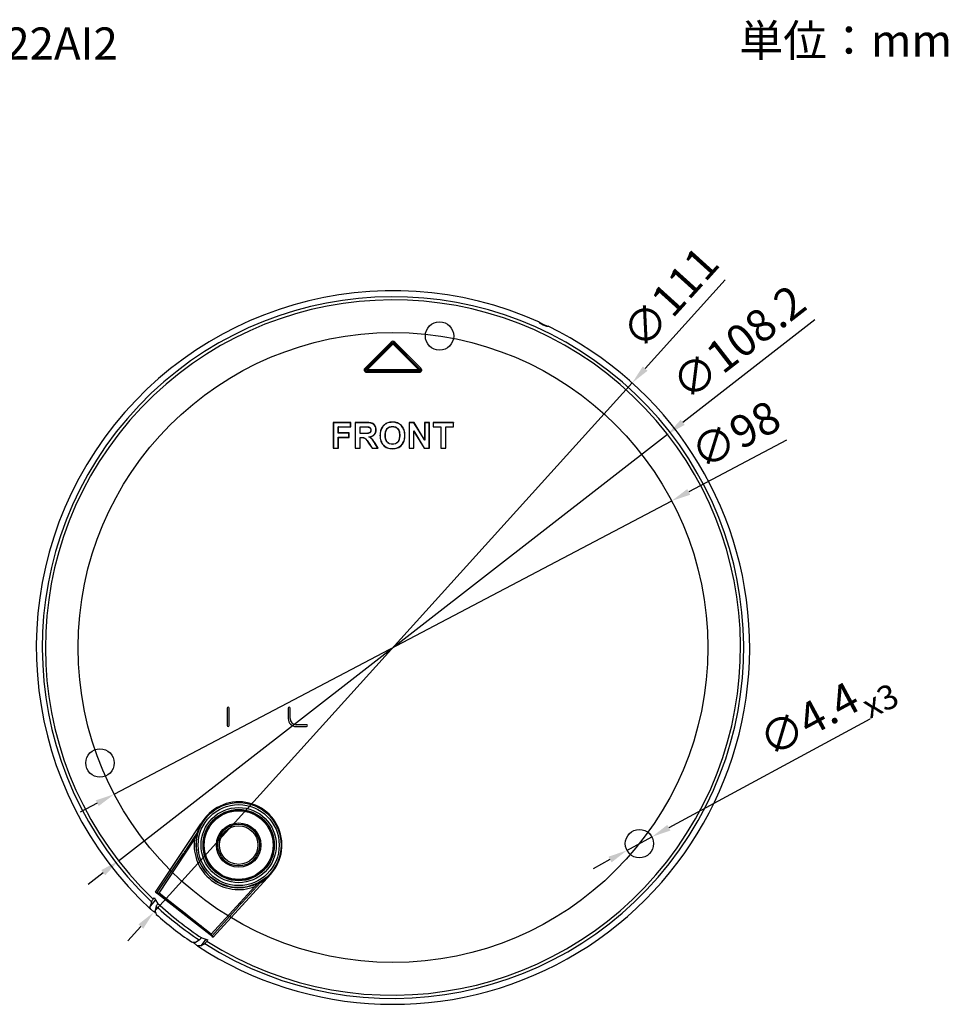
# Model space of a CAD drawing. Units: millimetres. Extents: x 622 to 880, y 24 to 177.
# Drawn here: x 736 to 880, y 24 to 177 of the extents above; entities that cross this region are included whole.
import ezdxf

# ---------------------------------------------------------------- set-up
doc = ezdxf.new("R2010")
doc.units = ezdxf.units.MM
doc.layers.get('Defpoints').update_dxf_attribs({"lineweight": 0})
doc.styles.add('標準', font='txt')
doc.dimstyles.new('標準', dxfattribs={"dimtxt": 5, "dimasz": 3, "dimexe": 2, "dimexo": 1, "dimgap": 2, "dimtad": 1, "dimrnd": 0.1, "dimdsep": 46, "dimtxsty": '標準', "dimcen": 0, "dimclrd": 256, "dimclre": 256, "dimclrt": 256, "dimazin": 0, "dimtfac": 1, "dimtmove": 0, "dimatfit": 3, "dimfxl": 1, "dimtfillclr": 256, "dimtolj": 1, "dimtzin": 0, "dimlwd": -1, "dimlwe": -1, "dimarcsym": 0})

# ---------------------------------------------------------------- blocks, each defined once
blk = doc.blocks.new('*D24')
at = {"transparency": 16777216}
for p, q in [((845.53, 136.49), (833.06, 122.7)), ((756.6, 38.13), (831.05, 120.47)), ((754.59, 35.91), (752.57, 33.68))]:
    blk.add_line(p, q, dxfattribs=at)
for points in [[(832.69, 123.03), (833.43, 122.36), (831.05, 120.47)], [(754.22, 36.24), (754.96, 35.57), (756.6, 38.13)]]:
    blk.add_solid(points, dxfattribs=at)
at = {"layer": 'Defpoints', "color": 0, "transparency": 16777216}
for p in [(831.05, 120.47), (756.6, 38.13)]:
    blk.add_point(p, dxfattribs=at)
at = {"transparency": 16777216, "insert": (836.96, 133.72), "char_height": 5, "attachment_point": 5, "rotation": 47.8802, "style": '標準'}
blk.add_mtext('\\A1;∅111', dxfattribs=at)
blk = doc.blocks.new('*D26')
at = {"transparency": 16777216}
for p, q in [((859.44, 130.28), (838.9, 114.32)), ((751.11, 46.12), (836.53, 112.48)), ((748.74, 44.28), (746.37, 42.44))]:
    blk.add_line(p, q, dxfattribs=at)
for points in [[(838.59, 114.72), (839.21, 113.93), (836.53, 112.48)], [(748.44, 44.68), (749.05, 43.89), (751.11, 46.12)]]:
    blk.add_solid(points, dxfattribs=at)
at = {"layer": 'Defpoints', "color": 0, "transparency": 16777216}
for p in [(836.53, 112.48), (751.11, 46.12)]:
    blk.add_point(p, dxfattribs=at)
at = {"transparency": 16777216, "insert": (847.6, 126.78), "char_height": 5, "attachment_point": 5, "rotation": 37.8434, "style": '標準'}
blk.add_mtext('\\A1;∅108.2', dxfattribs=at)
blk = doc.blocks.new('*D27')
at = {"transparency": 16777216}
for p, q in [((855.08, 111.54), (839.84, 103.52)), ((750.46, 56.49), (837.19, 102.12)), ((747.8, 55.09), (745.15, 53.69))]:
    blk.add_line(p, q, dxfattribs=at)
for points in [[(839.61, 103.96), (840.08, 103.07), (837.19, 102.12)], [(747.57, 55.53), (748.04, 54.65), (750.46, 56.49)]]:
    blk.add_solid(points, dxfattribs=at)
at = {"layer": 'Defpoints', "color": 0, "transparency": 16777216}
for p in [(837.19, 102.12), (750.46, 56.49)]:
    blk.add_point(p, dxfattribs=at)
at = {"transparency": 16777216, "insert": (847.11, 112.42), "char_height": 5, "attachment_point": 5, "rotation": 27.7509, "style": '標準'}
blk.add_mtext('\\A1;∅98', dxfattribs=at)
blk = doc.blocks.new('*D31')
at = {"transparency": 16777216}
for p, q in [((868.01, 68.16), (836.75, 51.27)), ((830.23, 47.75), (834.11, 49.85)), ((827.59, 46.32), (824.95, 44.9))]:
    blk.add_line(p, q, dxfattribs=at)
for points in [[(836.51, 51.71), (836.99, 50.83), (834.11, 49.85)], [(827.35, 46.76), (827.83, 45.88), (830.23, 47.75)]]:
    blk.add_solid(points, dxfattribs=at)
at = {"layer": 'Defpoints', "color": 0, "transparency": 16777216}
for p in [(834.11, 49.85), (830.23, 47.75)]:
    blk.add_point(p, dxfattribs=at)
at = {"transparency": 16777216, "insert": (858.55, 68.16), "char_height": 5, "width": 12.6396, "attachment_point": 5, "rotation": 28.3787, "style": '標準'}
blk.add_mtext('\\A1;∅4.4', dxfattribs=at)

msp = doc.modelspace()

# ---------------------------------------------------------------- linework, layer by layer
for p, q in [((789.483, 122.77), (793.54, 126.827)), ((789.624, 122.629), (793.681, 126.686)), ((789.639, 122.635), (793.681, 126.677)), ((789.781, 122.494), (793.964, 126.677)), ((793.54, 126.827), (793.681, 126.686)), ((793.681, 126.686), (793.681, 126.677)), ((797.864, 122.494), (793.681, 126.677)), ((794.105, 126.827), (793.964, 126.686)), ((793.964, 126.686), (798.021, 122.629)), ((793.964, 126.686), (793.964, 126.677)), ((793.964, 126.677), (798.006, 122.635)), ((794.105, 126.827), (798.162, 122.77)), ((789.483, 122.77), (789.624, 122.629)), ((789.624, 122.629), (789.639, 122.635)), ((789.781, 122.494), (789.639, 122.635)), ((797.864, 122.494), (798.006, 122.635)), ((798.021, 122.629), (798.006, 122.635)), ((798.162, 122.77), (798.021, 122.629)), ((789.765, 122.288), (789.781, 122.294)), ((797.88, 122.288), (789.765, 122.288)), ((789.765, 122.088), (789.765, 122.288)), ((797.88, 122.088), (789.765, 122.088)), ((797.864, 122.494), (789.781, 122.494)), ((789.781, 122.494), (789.781, 122.294)), ((797.864, 122.294), (789.781, 122.294)), ((797.864, 122.494), (797.864, 122.294)), ((797.88, 122.288), (797.864, 122.294)), ((797.88, 122.088), (797.88, 122.288)), ((784.522, 114.304), (784.548, 114.277)), ((787.265, 114.304), (784.522, 114.304)), ((784.522, 114.304), (784.522, 110.304)), ((787.238, 114.277), (784.548, 114.277)), ((784.548, 114.277), (784.548, 110.33)), ((785.33, 113.627), (785.304, 113.653)), ((785.304, 113.653), (787.238, 113.653)), ((785.304, 112.654), (785.304, 113.653)), ((785.33, 113.627), (787.265, 113.627)), ((785.33, 112.68), (785.33, 113.627)), ((787.265, 114.304), (787.238, 114.277)), ((787.238, 113.653), (787.238, 114.277)), ((787.265, 113.627), (787.238, 113.653)), ((787.265, 113.627), (787.265, 114.304)), ((787.933, 114.304), (787.959, 114.277)), ((789.633, 114.304), (787.933, 114.304)), ((787.933, 114.304), (787.933, 110.304)), ((789.633, 114.277), (787.959, 114.277)), ((787.959, 114.277), (787.959, 110.33)), ((788.741, 113.627), (788.714, 113.653)), ((788.714, 113.653), (789.371, 113.653)), ((788.714, 112.586), (788.714, 113.653)), ((788.741, 113.627), (789.371, 113.627)), ((788.741, 112.612), (788.741, 113.627)), ((789.371, 113.627), (789.371, 113.653)), ((789.633, 114.304), (789.633, 114.277)), ((789.96, 113.612), (789.964, 113.637)), ((790.263, 113.455), (790.283, 113.472)), ((790.563, 114.195), (790.554, 114.17)), ((791.028, 113.812), (791.006, 113.798)), ((792.357, 113.853), (792.376, 113.835)), ((792.875, 114.213), (792.885, 114.189)), ((792.939, 113.338), (792.92, 113.356)), ((793.737, 114.372), (793.737, 114.346)), ((793.745, 113.682), (793.745, 113.708)), ((794.544, 113.343), (794.563, 113.36)), ((795.15, 113.823), (795.131, 113.805)), ((796.321, 114.304), (796.347, 114.277)), ((797.107, 114.304), (796.321, 114.304)), ((796.321, 114.304), (796.321, 110.304)), ((797.092, 114.277), (796.347, 114.277)), ((796.347, 114.277), (796.347, 110.33)), ((797.107, 114.304), (797.092, 114.277)), ((798.77, 111.539), (797.092, 114.277)), ((798.744, 111.632), (797.107, 114.304)), ((798.744, 114.304), (798.77, 114.277)), ((799.494, 114.304), (798.744, 114.304)), ((798.744, 114.304), (798.744, 111.632)), ((799.468, 114.277), (798.77, 114.277)), ((798.77, 114.277), (798.77, 111.539)), ((799.494, 114.304), (799.468, 114.277)), ((799.468, 110.33), (799.468, 114.277)), ((799.494, 110.304), (799.494, 114.304)), ((800.062, 114.304), (800.088, 114.277)), ((803.24, 114.304), (800.062, 114.304)), ((800.062, 114.304), (800.062, 113.627)), ((800.062, 113.627), (800.088, 113.653)), ((800.062, 113.627), (801.249, 113.627)), ((803.214, 114.277), (800.088, 114.277)), ((800.088, 114.277), (800.088, 113.653)), ((800.088, 113.653), (801.275, 113.653)), ((801.249, 113.627), (801.275, 113.653)), ((801.249, 113.627), (801.249, 110.304)), ((801.275, 113.653), (801.275, 110.33)), ((802.056, 113.627), (802.03, 113.653)), ((802.03, 113.653), (803.214, 113.653)), ((802.03, 110.33), (802.03, 113.653)), ((802.056, 113.627), (803.24, 113.627)), ((802.056, 110.304), (802.056, 113.627)), ((803.24, 114.304), (803.214, 114.277)), ((803.214, 113.653), (803.214, 114.277)), ((803.24, 113.627), (803.214, 113.653)), ((803.24, 113.627), (803.24, 114.304)), ((785.33, 112.68), (785.304, 112.654)), ((786.974, 112.654), (785.304, 112.654)), ((785.33, 112.003), (785.304, 112.03)), ((785.304, 112.03), (786.974, 112.03)), ((785.304, 110.33), (785.304, 112.03)), ((787, 112.68), (785.33, 112.68)), ((785.33, 112.003), (787, 112.003)), ((785.33, 110.304), (785.33, 112.003)), ((787, 112.68), (786.974, 112.654)), ((786.974, 112.03), (786.974, 112.654)), ((787, 112.003), (786.974, 112.03)), ((787, 112.003), (787, 112.68)), ((788.741, 112.612), (788.714, 112.586)), ((789.338, 112.586), (788.714, 112.586)), ((788.741, 111.973), (788.714, 112)), ((788.714, 112), (788.904, 112)), ((788.714, 110.33), (788.714, 112)), ((789.338, 112.612), (788.741, 112.612)), ((788.741, 111.973), (788.904, 111.973)), ((788.741, 110.304), (788.741, 111.973)), ((788.904, 111.973), (788.904, 112)), ((789.311, 111.927), (789.319, 111.951)), ((789.338, 112.612), (789.338, 112.586)), ((790.064, 112.661), (790.072, 112.637)), ((790.291, 112.83), (790.313, 112.815)), ((790.372, 113.13), (790.399, 113.13)), ((790.939, 112.438), (790.92, 112.456)), ((791.205, 113.182), (791.178, 113.182)), ((791.802, 112.279), (791.828, 112.279)), ((791.985, 113.305), (792.009, 113.294)), ((792.634, 112.306), (792.608, 112.306)), ((794.847, 112.317), (794.873, 112.317)), ((795.682, 112.298), (795.656, 112.298)), ((797.045, 113.004), (798.698, 110.33)), ((797.071, 112.912), (797.045, 113.004)), ((797.045, 110.33), (797.045, 113.004)), ((797.071, 112.912), (798.684, 110.304)), ((797.071, 110.304), (797.071, 112.912)), ((784.522, 110.304), (784.548, 110.33)), ((784.522, 110.304), (785.33, 110.304)), ((784.548, 110.33), (785.304, 110.33)), ((785.33, 110.304), (785.304, 110.33)), ((787.933, 110.304), (787.959, 110.33)), ((787.933, 110.304), (788.741, 110.304)), ((787.959, 110.33), (788.714, 110.33)), ((788.741, 110.304), (788.714, 110.33)), ((789.554, 111.761), (789.573, 111.779)), ((789.979, 111.174), (790.001, 111.189)), ((789.979, 111.174), (790.563, 110.304)), ((790.001, 111.189), (790.577, 110.33)), ((790.579, 111.733), (790.56, 111.715)), ((790.563, 110.304), (790.577, 110.33)), ((790.563, 110.304), (791.529, 110.304)), ((790.577, 110.33), (791.482, 110.33)), ((791.041, 111.084), (791.019, 111.07)), ((791.482, 110.33), (791.019, 111.07)), ((791.529, 110.304), (791.041, 111.084)), ((791.529, 110.304), (791.482, 110.33)), ((792.328, 110.778), (792.347, 110.796)), ((792.947, 111.274), (792.928, 111.257)), ((793.745, 110.926), (793.745, 110.899)), ((794.536, 111.272), (794.556, 111.255)), ((795.155, 110.782), (795.136, 110.8)), ((796.321, 110.304), (796.347, 110.33)), ((796.321, 110.304), (797.071, 110.304)), ((796.347, 110.33), (797.045, 110.33)), ((797.071, 110.304), (797.045, 110.33)), ((798.684, 110.304), (798.698, 110.33)), ((798.684, 110.304), (799.494, 110.304)), ((798.698, 110.33), (799.468, 110.33)), ((798.744, 111.632), (798.77, 111.539)), ((799.494, 110.304), (799.468, 110.33)), ((801.249, 110.304), (801.275, 110.33)), ((801.249, 110.304), (802.056, 110.304)), ((801.275, 110.33), (802.03, 110.33)), ((802.056, 110.304), (802.03, 110.33)), ((793.748, 110.235), (793.748, 110.262)), ((768.022, 69.852), (768.022, 67.152)), ((768.322, 67.152), (768.322, 69.852)), ((777.522, 69.852), (777.522, 68.252)), ((777.822, 68.252), (777.822, 69.852)), ((780.372, 67.302), (778.772, 67.302)), ((778.772, 67.002), (780.372, 67.002)), ((761.609, 48.34), (763.944, 51.88)), ((757.416, 41.08), (762.941, 49.453)), ((761.847, 48.157), (763.338, 50.417)), ((756.85, 41.256), (761.609, 48.34)), ((757.091, 41.078), (761.246, 47.284)), ((774.805, 44.049), (765.851, 34.224)), ((772.331, 42.117), (765.543, 34.731)), ((770.331, 39.632), (773.188, 42.74)), ((756.856, 40.074), (756.058, 39.054)), ((756.509, 40.152), (756.681, 40.373)), ((756.681, 40.373), (757.175, 39.527)), ((765.851, 34.224), (756.85, 41.256)), ((757.091, 41.078), (757.416, 41.08)), ((765.543, 34.731), (757.416, 41.08)), ((758.476, 40.133), (757.554, 40.839)), ((756.97, 39.05), (756.805, 38.391)), ((757.227, 39.439), (757.175, 39.527)), ((769.793, 39.031), (765.619, 34.415)), ((756.713, 38.125), (756.641, 38.18)), ((765.276, 34.807), (764.368, 35.53)), ((763.082, 33.487), (763.681, 33.807)), ((764.702, 33.944), (763.905, 32.923)), ((764.094, 34.121), (763.997, 34.15)), ((764.094, 34.121), (765.035, 33.847)), ((764.862, 33.626), (765.035, 33.847)), ((765.619, 34.415), (765.543, 34.731))]:
    msp.add_line(p, q)
for centre, radius in [((801.065, 127.766), 2.206), ((748.231, 61.344), 2.206), ((769.811, 48.569), 6.605), ((769.811, 48.569), 6.305), ((769.811, 48.569), 5.846), ((769.811, 48.569), 5.546), ((769.811, 48.569), 5.503), ((769.811, 48.569), 5.5), ((769.811, 48.569), 5.5), ((769.811, 48.569), 5.35), ((769.811, 48.569), 5.35), ((769.811, 48.569), 3.45), ((769.811, 48.569), 3.45), ((769.811, 48.569), 3.25), ((769.811, 48.569), 3.25), ((769.811, 48.569), 3), ((769.811, 48.569), 3), ((832.172, 48.799), 2.206)]:
    msp.add_circle(centre, radius)
at = {"ltscale": 0.5}
msp.add_circle((793.823, 79.303), 49.001, dxfattribs=at)
for centre, radius, start, end in [((793.823, 79.303), 55.502, 65.77429, 227.26376), ((793.823, 79.303), 54.574, 237.53396, 226.46604), ((793.823, 79.303), 54.084, 237.62391, 226.37609), ((793.823, 79.303), 55.502, 236.73624, 64.22571), ((793.823, 126.545), 0.399, 44.96763, 135.03237), ((793.823, 126.535), 0.2, 45.1715, 134.8285), ((796.704, 144.73), 33.312, 258.50756, 258.65008), ((768.172, 69.852), 0.15, 0, 180), ((777.672, 69.852), 0.15, 0, 180), ((778.772, 68.252), 1.25, 180, 270), ((778.772, 68.252), 0.95, 180, 270), ((768.172, 67.152), 0.15, 180, 0), ((780.372, 67.152), 0.15, 270, 90), ((769.811, 48.569), 6.736, 300.08474, 150.56425), ((769.811, 48.569), 6.926, 172.66649, 291.33351), ((769.811, 48.569), 6.626, 166.98806, 297.01194), ((793.823, 79.303), 54.574, 227.5245, 236.4755), ((793.823, 79.303), 54.084, 227.34401, 236.65599), ((710.238, -23.414), 77.117, 52.78318, 52.93957), ((793.823, 79.303), 55.502, 228.42149, 235.57851), ((760.078, 37.244), 4.993, 319.89816, 321.71387), ((717.791, -22.412), 71.676, 51.02869, 51.22322)]:
    msp.add_arc(centre, radius, start, end)
for centre, major_axis, ratio, start_param, end_param in [((767.852, 49.862), (-3.919, 2.586), 0.8661133, 0.520558, 0.604341), ((771.539, 46.981), (-3.457, 3.177), 0.8661133, -3.7459336, -3.6578045), ((756.855, 41.263), (-0.237, 0.185), 0.0261022, -4.7102968, -3.1744071), ((761.399, 37.802), (-3.94, 3.078), 0.0261859, -2.9402347, -0.2013579), ((761.399, 37.802), (-3.152, 2.463), 0.0261859, -2.7780489, -0.3635438), ((765.856, 34.23), (-0.237, 0.185), 0.0261022, 0.0328144, 1.5687042)]:
    msp.add_ellipse(centre, major_axis=major_axis, ratio=ratio, start_param=start_param, end_param=end_param)
for points, knots in [([(817.956, 129.283), (817.945, 129.259), (817.879, 129.252), (817.803, 129.261), (817.665, 129.29), (817.467, 129.357), (817.213, 129.464), (816.968, 129.59), (816.789, 129.698), (816.679, 129.785), (816.623, 129.838), (816.585, 129.893), (816.597, 129.917)], [0, 0, 0, 0, 0.0508934, 0.0974945, 0.1582336, 0.3150485, 0.499983, 0.6849432, 0.8417488, 0.9024931, 0.9491051, 1, 1, 1, 1]), ([(816.597, 129.917), (816.594, 129.912), (816.618, 129.896), (816.646, 129.875), (816.71, 129.839), (816.789, 129.796), (816.89, 129.744), (817.048, 129.665), (817.26, 129.564), (817.473, 129.467), (817.635, 129.396), (817.74, 129.353), (817.824, 129.32), (817.892, 129.294), (817.927, 129.286), (817.954, 129.278), (817.956, 129.283)], [0, 0, 0, 0, 0.0108399, 0.0395195, 0.0857176, 0.1476891, 0.2232086, 0.3093197, 0.4999767, 0.6906296, 0.7767472, 0.8522776, 0.9142631, 0.9604761, 0.9891599, 1, 1, 1, 1]), ([(793.681, 126.686), (793.717, 126.722), (793.823, 126.767), (793.928, 126.722), (793.964, 126.686)], [0, 0, 0, 0, 0.5000959, 1, 1, 1, 1]), ([(789.765, 122.088), (789.688, 122.088), (789.529, 122.135), (789.373, 122.325), (789.349, 122.57), (789.428, 122.715), (789.483, 122.77)], [0, 0, 0, 0, 0.2500434, 0.5001876, 0.7500723, 1, 1, 1, 1]), ([(789.765, 122.288), (789.726, 122.287), (789.646, 122.31), (789.567, 122.405), (789.556, 122.529), (789.596, 122.601), (789.624, 122.629)], [0, 0, 0, 0, 0.249617, 0.5001926, 0.7504978, 1, 1, 1, 1]), ([(789.781, 122.294), (789.742, 122.294), (789.664, 122.319), (789.587, 122.413), (789.574, 122.535), (789.612, 122.608), (789.639, 122.635)], [0, 0, 0, 0, 0.2494081, 0.5000002, 0.7505921, 1, 1, 1, 1]), ([(798.006, 122.635), (798.033, 122.608), (798.071, 122.535), (798.058, 122.413), (797.981, 122.319), (797.903, 122.294), (797.864, 122.294)], [0, 0, 0, 0, 0.2494081, 0.5000002, 0.7505921, 1, 1, 1, 1]), ([(798.162, 122.77), (798.217, 122.715), (798.296, 122.57), (798.272, 122.325), (798.116, 122.135), (797.957, 122.088), (797.88, 122.088)], [0, 0, 0, 0, 0.2500434, 0.5001876, 0.7500723, 1, 1, 1, 1]), ([(798.021, 122.629), (798.049, 122.601), (798.089, 122.529), (798.079, 122.405), (797.999, 122.31), (797.919, 122.287), (797.88, 122.288)], [0, 0, 0, 0, 0.249617, 0.5001926, 0.7504978, 1, 1, 1, 1]), ([(789.371, 113.653), (789.47, 113.653), (789.618, 113.653), (789.816, 113.648), (789.915, 113.645), (789.964, 113.637)], [0, 0, 0, 0, 0.5000359, 0.7500549, 1, 1, 1, 1]), ([(789.371, 113.627), (789.502, 113.627), (789.698, 113.624), (789.895, 113.621), (789.96, 113.612)], [0, 0, 0, 0, 0.6665638, 1, 1, 1, 1]), ([(790.563, 114.195), (790.442, 114.239), (790.13, 114.292), (789.817, 114.304), (789.633, 114.304)], [0, 0, 0, 0, 0.4116574, 1, 1, 1, 1]), ([(790.554, 114.17), (790.409, 114.223), (790.097, 114.266), (789.788, 114.277), (789.633, 114.277)], [0, 0, 0, 0, 0.4994948, 1, 1, 1, 1]), ([(789.96, 113.612), (790.02, 113.602), (790.134, 113.569), (790.227, 113.496), (790.263, 113.455)], [0, 0, 0, 0, 0.5268614, 1, 1, 1, 1]), ([(789.964, 113.637), (790.024, 113.628), (790.143, 113.594), (790.243, 113.518), (790.283, 113.472)], [0, 0, 0, 0, 0.5003649, 1, 1, 1, 1]), ([(790.263, 113.455), (790.299, 113.414), (790.357, 113.309), (790.372, 113.192), (790.372, 113.13)], [0, 0, 0, 0, 0.4718972, 1, 1, 1, 1]), ([(790.283, 113.472), (790.323, 113.426), (790.383, 113.315), (790.399, 113.192), (790.399, 113.13)], [0, 0, 0, 0, 0.4995497, 1, 1, 1, 1]), ([(791.006, 113.798), (790.953, 113.881), (790.824, 114.036), (790.647, 114.136), (790.554, 114.17)], [0, 0, 0, 0, 0.5001442, 1, 1, 1, 1]), ([(791.028, 113.812), (790.973, 113.899), (790.839, 114.058), (790.658, 114.16), (790.563, 114.195)], [0, 0, 0, 0, 0.5069995, 1, 1, 1, 1]), ([(791.178, 113.182), (791.178, 113.29), (791.152, 113.506), (791.064, 113.707), (791.006, 113.798)], [0, 0, 0, 0, 0.5000062, 1, 1, 1, 1]), ([(791.205, 113.182), (791.205, 113.294), (791.177, 113.516), (791.086, 113.72), (791.028, 113.812)], [0, 0, 0, 0, 0.5095215, 1, 1, 1, 1]), ([(792.357, 113.853), (792.317, 113.813), (792.17, 113.648), (792.052, 113.456), (791.985, 113.305)], [0, 0, 0, 0, 0.2543708, 1, 1, 1, 1]), ([(792.875, 114.213), (792.827, 114.194), (792.637, 114.102), (792.468, 113.967), (792.357, 113.853)], [0, 0, 0, 0, 0.2423862, 1, 1, 1, 1]), ([(792.608, 112.306), (792.608, 112.492), (792.637, 112.864), (792.797, 113.218), (792.92, 113.356)], [0, 0, 0, 0, 0.5015497, 1, 1, 1, 1]), ([(793.737, 114.372), (793.657, 114.372), (793.364, 114.36), (793.072, 114.296), (792.875, 114.213)], [0, 0, 0, 0, 0.2707139, 1, 1, 1, 1]), ([(792.92, 113.356), (793.021, 113.47), (793.28, 113.658), (793.592, 113.708), (793.745, 113.708)], [0, 0, 0, 0, 0.4996228, 1, 1, 1, 1]), ([(792.939, 113.338), (793.036, 113.448), (793.286, 113.633), (793.592, 113.682), (793.745, 113.682)], [0, 0, 0, 0, 0.487662, 1, 1, 1, 1]), ([(795.15, 113.823), (794.978, 114.001), (794.531, 114.298), (794.006, 114.372), (793.737, 114.372)], [0, 0, 0, 0, 0.4795152, 1, 1, 1, 1]), ([(795.131, 113.805), (795.042, 113.897), (794.844, 114.063), (794.382, 114.292), (793.992, 114.346), (793.737, 114.346)], [0, 0, 0, 0, 0.2504636, 0.5008833, 1, 1, 1, 1]), ([(793.745, 113.708), (793.897, 113.708), (794.206, 113.659), (794.462, 113.473), (794.563, 113.36)], [0, 0, 0, 0, 0.5003595, 1, 1, 1, 1]), ([(793.745, 113.682), (793.897, 113.682), (794.2, 113.633), (794.448, 113.45), (794.544, 113.343)], [0, 0, 0, 0, 0.5138149, 1, 1, 1, 1]), ([(794.563, 113.36), (794.686, 113.223), (794.845, 112.872), (794.873, 112.502), (794.873, 112.317)], [0, 0, 0, 0, 0.4984006, 1, 1, 1, 1]), ([(795.656, 112.298), (795.656, 112.57), (795.609, 112.984), (795.392, 113.487), (795.226, 113.707), (795.131, 113.805)], [0, 0, 0, 0, 0.4994557, 0.7497602, 1, 1, 1, 1]), ([(795.682, 112.298), (795.682, 112.591), (795.617, 113.148), (795.328, 113.64), (795.15, 113.823)], [0, 0, 0, 0, 0.5337362, 1, 1, 1, 1]), ([(788.904, 112), (788.974, 112), (789.114, 111.995), (789.254, 111.974), (789.319, 111.951)], [0, 0, 0, 0, 0.5003858, 1, 1, 1, 1]), ([(788.904, 111.973), (788.985, 111.973), (789.121, 111.969), (789.257, 111.945), (789.311, 111.927)], [0, 0, 0, 0, 0.5858814, 1, 1, 1, 1]), ([(789.311, 111.927), (789.332, 111.919), (789.423, 111.88), (789.502, 111.816), (789.554, 111.761)], [0, 0, 0, 0, 0.2313668, 1, 1, 1, 1]), ([(790.064, 112.661), (790.032, 112.651), (789.946, 112.636), (789.705, 112.614), (789.495, 112.612), (789.338, 112.612)], [0, 0, 0, 0, 0.1407642, 0.3531493, 1, 1, 1, 1]), ([(790.072, 112.637), (790.014, 112.617), (789.891, 112.602), (789.646, 112.587), (789.461, 112.586), (789.338, 112.586)], [0, 0, 0, 0, 0.2496857, 0.4997817, 1, 1, 1, 1]), ([(790.291, 112.83), (790.265, 112.791), (790.197, 112.72), (790.11, 112.677), (790.064, 112.661)], [0, 0, 0, 0, 0.4957922, 1, 1, 1, 1]), ([(790.067, 112.085), (790.224, 112.102), (790.537, 112.163), (790.815, 112.339), (790.92, 112.456)], [0, 0, 0, 0, 0.5013682, 1, 1, 1, 1]), ([(790.149, 112.069), (790.306, 112.091), (790.598, 112.163), (790.848, 112.337), (790.939, 112.438)], [0, 0, 0, 0, 0.5390879, 1, 1, 1, 1]), ([(790.579, 111.733), (790.55, 111.764), (790.419, 111.891), (790.269, 111.997), (790.149, 112.069)], [0, 0, 0, 0, 0.2321303, 1, 1, 1, 1]), ([(790.372, 113.13), (790.372, 113.102), (790.367, 112.997), (790.334, 112.893), (790.291, 112.83)], [0, 0, 0, 0, 0.2758564, 1, 1, 1, 1]), ([(790.92, 112.456), (791.007, 112.553), (791.144, 112.786), (791.178, 113.051), (791.178, 113.182)], [0, 0, 0, 0, 0.4996346, 1, 1, 1, 1]), ([(790.939, 112.438), (791.025, 112.534), (791.167, 112.772), (791.205, 113.043), (791.205, 113.182)], [0, 0, 0, 0, 0.4819626, 1, 1, 1, 1]), ([(791.985, 113.305), (791.954, 113.233), (791.835, 112.904), (791.802, 112.55), (791.802, 112.279)], [0, 0, 0, 0, 0.2242746, 1, 1, 1, 1]), ([(791.802, 112.279), (791.802, 111.991), (791.866, 111.442), (792.152, 110.959), (792.328, 110.778)], [0, 0, 0, 0, 0.5324901, 1, 1, 1, 1]), ([(792.009, 113.294), (791.974, 113.215), (791.86, 112.888), (791.828, 112.538), (791.828, 112.279)], [0, 0, 0, 0, 0.2504951, 1, 1, 1, 1]), ([(791.828, 112.279), (791.828, 112.012), (791.875, 111.604), (792.09, 111.109), (792.254, 110.892), (792.347, 110.796)], [0, 0, 0, 0, 0.499345, 0.7496622, 1, 1, 1, 1]), ([(792.928, 111.257), (792.805, 111.395), (792.639, 111.746), (792.608, 112.12), (792.608, 112.306)], [0, 0, 0, 0, 0.4985732, 1, 1, 1, 1]), ([(792.634, 112.306), (792.634, 112.509), (792.666, 112.877), (792.831, 113.217), (792.939, 113.338)], [0, 0, 0, 0, 0.5544337, 1, 1, 1, 1]), ([(792.947, 111.274), (792.838, 111.397), (792.668, 111.736), (792.634, 112.105), (792.634, 112.306)], [0, 0, 0, 0, 0.4504025, 1, 1, 1, 1]), ([(794.847, 112.317), (794.847, 112.112), (794.815, 111.74), (794.646, 111.395), (794.536, 111.272)], [0, 0, 0, 0, 0.5542804, 1, 1, 1, 1]), ([(794.544, 113.343), (794.651, 113.223), (794.817, 112.885), (794.847, 112.519), (794.847, 112.317)], [0, 0, 0, 0, 0.4438704, 1, 1, 1, 1]), ([(794.873, 112.317), (794.873, 112.129), (794.844, 111.752), (794.681, 111.394), (794.556, 111.255)], [0, 0, 0, 0, 0.501553, 1, 1, 1, 1]), ([(795.136, 110.8), (795.23, 110.898), (795.394, 111.117), (795.609, 111.617), (795.656, 112.028), (795.656, 112.298)], [0, 0, 0, 0, 0.2502823, 0.5005893, 1, 1, 1, 1]), ([(795.155, 110.782), (795.331, 110.965), (795.617, 111.453), (795.682, 112.007), (795.682, 112.298)], [0, 0, 0, 0, 0.4660297, 1, 1, 1, 1]), ([(789.554, 111.761), (789.614, 111.696), (789.757, 111.5), (789.894, 111.302), (789.979, 111.174)], [0, 0, 0, 0, 0.3643228, 1, 1, 1, 1]), ([(789.573, 111.779), (789.614, 111.734), (789.689, 111.637), (789.831, 111.441), (789.933, 111.29), (790.001, 111.189)], [0, 0, 0, 0, 0.2499388, 0.4999583, 1, 1, 1, 1]), ([(791.019, 111.07), (790.949, 111.182), (790.805, 111.403), (790.651, 111.619), (790.56, 111.715)], [0, 0, 0, 0, 0.5001905, 1, 1, 1, 1]), ([(791.041, 111.084), (790.957, 111.218), (790.813, 111.441), (790.653, 111.654), (790.579, 111.733)], [0, 0, 0, 0, 0.5937193, 1, 1, 1, 1]), ([(792.328, 110.778), (792.499, 110.6), (792.95, 110.306), (793.477, 110.235), (793.748, 110.235)], [0, 0, 0, 0, 0.4764916, 1, 1, 1, 1]), ([(792.347, 110.796), (792.436, 110.704), (792.636, 110.538), (793.101, 110.313), (793.492, 110.262), (793.748, 110.262)], [0, 0, 0, 0, 0.2504175, 0.5008113, 1, 1, 1, 1]), ([(793.745, 110.899), (793.593, 110.899), (793.282, 110.953), (793.029, 111.143), (792.928, 111.257)], [0, 0, 0, 0, 0.5001991, 1, 1, 1, 1]), ([(793.745, 110.926), (793.595, 110.926), (793.292, 110.977), (793.045, 111.164), (792.947, 111.274)], [0, 0, 0, 0, 0.5043497, 1, 1, 1, 1]), ([(794.536, 111.272), (794.439, 111.163), (794.195, 110.977), (793.894, 110.926), (793.745, 110.926)], [0, 0, 0, 0, 0.4950666, 1, 1, 1, 1]), ([(794.556, 111.255), (794.455, 111.142), (794.204, 110.953), (793.896, 110.899), (793.745, 110.899)], [0, 0, 0, 0, 0.499845, 1, 1, 1, 1]), ([(793.748, 110.262), (794.002, 110.262), (794.391, 110.314), (794.85, 110.542), (795.048, 110.708), (795.136, 110.8)], [0, 0, 0, 0, 0.4990521, 0.7495263, 1, 1, 1, 1]), ([(793.748, 110.235), (794.015, 110.235), (794.539, 110.307), (794.984, 110.604), (795.155, 110.782)], [0, 0, 0, 0, 0.5206388, 1, 1, 1, 1]), ([(763.944, 51.88), (763.876, 51.759), (763.746, 51.512), (763.605, 51.194), (763.504, 50.936), (763.446, 50.774), (763.404, 50.646), (763.377, 50.555), (763.355, 50.485), (763.345, 50.439), (763.338, 50.423), (763.338, 50.417)], [0, 0, 0, 0, 0.2633636, 0.5264597, 0.6574593, 0.7870599, 0.8505372, 0.9118508, 0.9675324, 0.9892661, 1, 1, 1, 1]), ([(762.941, 49.453), (762.98, 49.512), (763.038, 49.599), (763.115, 49.714), (763.172, 49.799), (763.227, 49.881), (763.272, 49.948), (763.305, 49.995), (763.329, 50.03), (763.34, 50.041), (763.354, 50.065), (763.355, 50.061)], [0, 0, 0, 0, 0.2856686, 0.4269344, 0.566118, 0.7018583, 0.8310087, 0.890899, 0.9446178, 0.9849253, 1, 1, 1, 1]), ([(761.246, 47.284), (761.291, 47.346), (761.495, 47.635), (761.694, 47.927), (761.847, 48.157)], [0, 0, 0, 0, 0.2177496, 1, 1, 1, 1]), ([(772.821, 42.666), (772.824, 42.666), (772.804, 42.646), (772.797, 42.634), (772.768, 42.602), (772.73, 42.558), (772.676, 42.498), (772.611, 42.425), (772.542, 42.349), (772.449, 42.246), (772.378, 42.169), (772.331, 42.117)], [0, 0, 0, 0, 0.0150436, 0.0553148, 0.1090597, 0.1689452, 0.2981048, 0.4338523, 0.5730431, 0.7143166, 1, 1, 1, 1]), ([(756.509, 40.152), (756.474, 40.107), (756.41, 40.022), (756.326, 39.904), (756.268, 39.812), (756.238, 39.759), (756.233, 39.738)], [0, 0, 0, 0, 0.3398445, 0.6408475, 0.869198, 1, 1, 1, 1]), ([(756.158, 38.537), (756.116, 38.633), (756.056, 38.799), (756.041, 38.983), (756.058, 39.054)], [0, 0, 0, 0, 0.5880309, 1, 1, 1, 1]), ([(756.641, 38.18), (756.595, 38.214), (756.435, 38.335), (756.274, 38.454), (756.158, 38.537)], [0, 0, 0, 0, 0.2876426, 1, 1, 1, 1]), ([(756.805, 38.391), (756.784, 38.31), (756.83, 38.088), (756.925, 37.899), (756.989, 37.785)], [0, 0, 0, 0, 0.3894482, 1, 1, 1, 1]), ([(756.979, 39.074), (757.003, 39.126), (757.086, 39.25), (757.172, 39.369), (757.227, 39.439)], [0, 0, 0, 0, 0.3945857, 1, 1, 1, 1]), ([(769.785, 39.022), (769.828, 39.071), (770.008, 39.275), (770.19, 39.478), (770.331, 39.632)], [0, 0, 0, 0, 0.2364131, 1, 1, 1, 1]), ([(763.804, 33.921), (763.78, 33.895), (763.741, 33.855), (763.7, 33.816), (763.681, 33.807)], [0, 0, 0, 0, 0.6348743, 1, 1, 1, 1]), ([(763.897, 34.027), (763.889, 34.018), (763.858, 33.982), (763.827, 33.947), (763.804, 33.921)], [0, 0, 0, 0, 0.2678337, 1, 1, 1, 1]), ([(762.449, 33.519), (762.575, 33.484), (762.781, 33.438), (763.008, 33.448), (763.082, 33.487)], [0, 0, 0, 0, 0.6105523, 1, 1, 1, 1]), ([(763.38, 32.895), (763.345, 32.924), (763.176, 33.065), (763.006, 33.204), (762.871, 33.314)], [0, 0, 0, 0, 0.2091674, 1, 1, 1, 1]), ([(763.905, 32.923), (763.841, 32.889), (763.659, 32.859), (763.483, 32.878), (763.38, 32.895)], [0, 0, 0, 0, 0.4119715, 1, 1, 1, 1]), ([(764.527, 33.258), (764.546, 33.268), (764.59, 33.31), (764.666, 33.388), (764.76, 33.498), (764.827, 33.581), (764.862, 33.626)], [0, 0, 0, 0, 0.1308033, 0.3591438, 0.6601532, 1, 1, 1, 1])]:
    msp.add_open_spline(points, degree=3, knots=knots)
for points in [[(792.376, 113.835), (792.224, 113.679), (792.098, 113.493), (792.009, 113.294)], [(792.885, 114.189), (792.694, 114.109), (792.52, 113.983), (792.376, 113.835)], [(793.737, 114.346), (793.448, 114.346), (793.151, 114.301), (792.885, 114.189)], [(789.319, 111.951), (789.416, 111.918), (789.503, 111.853), (789.573, 111.779)], [(790.56, 111.715), (790.419, 111.864), (790.247, 111.986), (790.067, 112.085)], [(790.313, 112.815), (790.257, 112.732), (790.167, 112.669), (790.072, 112.637)], [(790.399, 113.13), (790.399, 113.021), (790.374, 112.905), (790.313, 112.815)], [(756.233, 39.738), (756.174, 39.51), (756.116, 39.282), (756.058, 39.054)], [(756.97, 39.05), (756.972, 39.058), (756.975, 39.066), (756.979, 39.074)], [(763.905, 32.923), (764.112, 33.035), (764.32, 33.146), (764.527, 33.258)]]:
    msp.add_open_spline(points, degree=3)

# ---------------------------------------------------------------- texts
for s, p in [('単位：mm', (847.717, 171.24)), ('IP-5022AI2', (717.244, 170.774))]:
    msp.add_text(s, height=5).set_placement(p)
msp.add_text('x3', height=3.7729, rotation=25.55211).set_placement((868.009, 68.159))

# ---------------------------------------------------------------- dimensions: what is measured, and where the dimension line sits
for p1, p2, picture, middle in [((756.599, 38.135), (831.047, 120.471), '*D24', (836.964, 133.724)), ((751.113, 46.122), (836.532, 112.484), '*D26', (847.595, 126.777))]:
    dim = msp.add_diameter_dim_2p(p1=p1, p2=p2, dimstyle='標準')
    dim.commit()
    dim.dimension.update_dxf_attribs({"geometry": picture, "text_midpoint": middle})
for p1, p2, picture, middle in [((750.457, 56.486), (837.188, 102.119), '*D27', (849.204, 108.441)), ((830.23, 47.75), (834.113, 49.847), '*D31', (860.689, 64.204))]:
    dim = msp.add_diameter_dim_2p(p1=p1, p2=p2, dimstyle='標準')
    dim.commit()
    dim.dimension.update_dxf_attribs({"geometry": picture, "text_midpoint": middle, "dimtype": 163})

doc.saveas('drawing.dxf')
